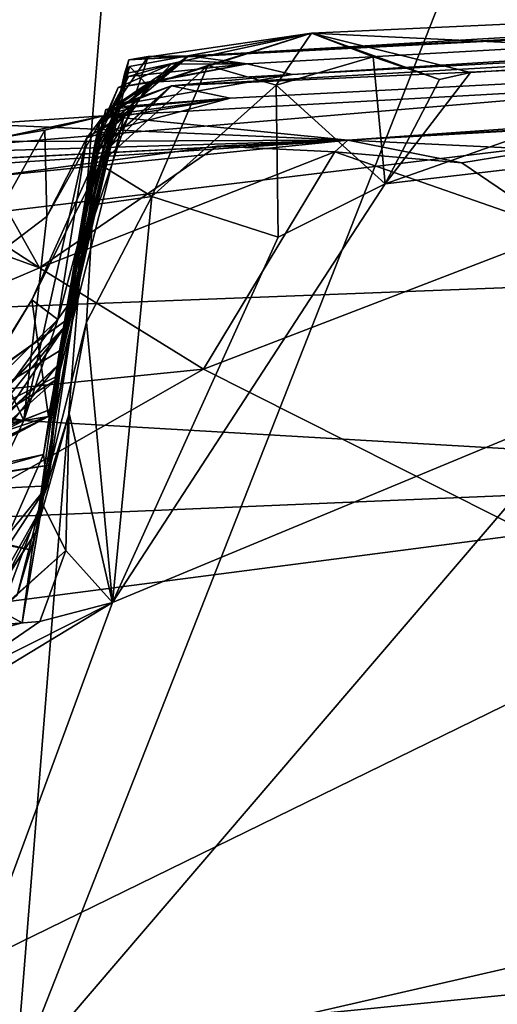
# Model space of a CAD drawing. Units: metres. Extents: x 25.43 to 29.35, y -2.84 to 5.43.
# Drawn here: x 27.57 to 27.75, y 4.84 to 5.22 of the extents above; entities that cross this region are included whole.
import ezdxf

# ---------------------------------------------------------------- set-up
doc = ezdxf.new("R2010")
doc.units = ezdxf.units.M

msp = doc.modelspace()

# ---------------------------------------------------------------- linework, layer by layer
at = {"layer": '1'}
for points in [[(27.60813, 5.34758, 11.41967), (27.56529, 4.81425, 11.44293), (27.78386, 5.36985, 11.41845)], [(27.78386, 5.36985, 11.41845), (27.56529, 4.81425, 11.44293), (27.93642, 5.24814, 11.42136)], [(27.48911, 5.35727, 11.41889), (27.56529, 4.81425, 11.44293), (27.60813, 5.34758, 11.41967)], [(28.28908, 5.23873, 7.54741), (27.33662, 5.15798, 7.4278), (27.40184, 5.27541, 7.834)], [(28.48096, 5.25441, 0.26065), (27.63245, 5.21072, 0.30969), (27.60921, 5.20928, 0.42812)], [(27.60921, 5.20928, 0.42812), (28.13944, 5.24082, 0.7175), (28.48096, 5.25441, 0.26065)], [(27.65503, 5.20765, 0.1061), (27.63245, 5.21072, 0.30969), (28.48096, 5.25441, 0.26065)], [(27.65503, 5.20765, 0.1061), (28.48096, 5.25441, 0.26065), (27.67236, 5.20355, -0.15485)], [(27.67236, 5.20355, -0.15485), (28.48096, 5.25441, 0.26065), (28.37128, 5.24202, -0.10678)], [(27.93642, 5.24814, 11.42136), (27.56529, 4.81425, 11.44293), (27.93159, 4.89832, 11.44072)], [(27.59946, 5.18756, -0.71487), (28.65762, 5.24659, -0.71124), (27.69393, 5.17817, -1.52279)], [(27.6484, 5.19434, -0.56867), (28.65762, 5.24659, -0.71124), (27.59946, 5.18756, -0.71487)], [(27.6484, 5.19434, -0.56867), (27.62576, 5.19918, -0.26472), (28.65762, 5.24659, -0.71124)], [(27.62576, 5.19918, -0.26472), (28.37128, 5.24202, -0.10678), (28.65762, 5.24659, -0.71124)], [(27.88672, 5.18903, -1.51425), (27.69393, 5.17817, -1.52279), (28.65762, 5.24659, -0.71124)], [(27.60921, 5.20928, 0.42812), (27.67995, 5.21959, 0.68646), (28.13944, 5.24082, 0.7175)], [(28.37128, 5.24202, -0.10678), (27.62576, 5.19918, -0.26472), (27.67236, 5.20355, -0.15485)], [(27.67995, 5.21959, 0.68646), (27.85066, 5.21142, 0.7425), (28.13944, 5.24082, 0.7175)], [(28.51361, 5.15028, 7.28085), (27.11099, 5.09626, 7.28602), (28.28908, 5.23873, 7.54741)], [(27.11099, 5.09626, 7.28602), (27.33662, 5.15798, 7.4278), (28.28908, 5.23873, 7.54741)], [(27.60759, 5.20385, 0.51535), (27.60955, 5.20665, 0.57428), (27.67995, 5.21959, 0.68646)], [(27.67995, 5.21959, 0.68646), (27.60921, 5.20928, 0.42812), (27.60759, 5.20385, 0.51535)], [(27.60955, 5.20665, 0.57428), (27.6166, 5.19929, 0.63921), (27.67995, 5.21959, 0.68646)], [(27.6166, 5.19929, 0.63921), (27.63977, 5.20709, 0.71579), (27.67995, 5.21959, 0.68646)], [(27.67995, 5.21959, 0.68646), (27.63977, 5.20709, 0.71579), (27.66626, 5.19948, 0.74199)], [(27.70376, 5.21043, 0.73475), (27.67995, 5.21959, 0.68646), (27.66626, 5.19948, 0.74199)], [(27.67995, 5.21959, 0.68646), (27.70376, 5.21043, 0.73475), (27.72936, 5.20159, 0.7476)], [(27.67995, 5.21959, 0.68646), (27.72936, 5.20159, 0.7476), (27.74144, 5.20436, 0.74765)], [(27.67995, 5.21959, 0.68646), (27.74144, 5.20436, 0.74765), (27.85066, 5.21142, 0.7425)], [(27.58798, 5.12516, 0.39117), (27.5815, 5.08683, 0.42906), (27.60921, 5.20928, 0.42812)], [(27.60921, 5.20928, 0.42812), (27.5815, 5.08683, 0.42906), (27.60759, 5.20385, 0.51535)], [(27.60368, 5.19137, 0.33238), (27.58798, 5.12516, 0.39117), (27.61673, 5.21047, 0.35823)], [(27.61673, 5.21047, 0.35823), (27.58798, 5.12516, 0.39117), (27.60921, 5.20928, 0.42812)], [(27.63056, 5.20897, 0.2235), (27.59797, 5.18442, 0.24485), (27.63245, 5.21072, 0.30969)], [(27.63245, 5.21072, 0.30969), (27.59797, 5.18442, 0.24485), (27.60368, 5.19137, 0.33238)], [(27.60368, 5.19137, 0.33238), (27.61673, 5.21047, 0.35823), (27.63245, 5.21072, 0.30969)], [(27.61673, 5.21047, 0.35823), (27.60921, 5.20928, 0.42812), (27.63245, 5.21072, 0.30969)], [(27.63056, 5.20897, 0.2235), (27.63245, 5.21072, 0.30969), (27.65503, 5.20765, 0.1061)], [(27.70376, 5.21043, 0.73475), (27.66626, 5.19948, 0.74199), (27.70834, 5.16125, 0.75999)], [(27.70376, 5.21043, 0.73475), (27.70834, 5.16125, 0.75999), (27.72936, 5.20159, 0.7476)], [(27.74144, 5.20436, 0.74765), (27.70834, 5.16125, 0.75999), (27.85066, 5.21142, 0.7425)], [(27.85066, 5.21142, 0.7425), (27.70834, 5.16125, 0.75999), (28.10454, 5.20752, 0.75355)], [(27.60288, 4.99932, 0.77392), (27.29543, 4.16517, 0.82984), (28.10454, 5.20752, 0.75355)], [(27.29543, 4.16517, 0.82984), (28.20106, 4.6726, 0.79947), (28.10454, 5.20752, 0.75355)], [(27.5815, 5.08683, 0.42906), (27.59786, 5.16885, 0.69787), (27.60955, 5.20665, 0.57428)], [(27.60759, 5.20385, 0.51535), (27.5815, 5.08683, 0.42906), (27.60955, 5.20665, 0.57428)], [(27.60513, 5.19848, 0.10704), (27.59598, 5.17592, 0.15033), (27.6256, 5.2076, 0.13538)], [(27.59598, 5.17592, 0.15033), (27.60917, 5.20279, 0.18125), (27.6256, 5.2076, 0.13538)], [(27.59702, 5.18064, 0.1969), (27.59797, 5.18442, 0.24485), (27.63056, 5.20897, 0.2235)], [(27.60917, 5.20279, 0.18125), (27.59702, 5.18064, 0.1969), (27.63056, 5.20897, 0.2235)], [(27.6166, 5.19929, 0.63921), (27.59786, 5.16885, 0.69787), (27.63977, 5.20709, 0.71579)], [(27.63977, 5.20709, 0.71579), (27.59786, 5.16885, 0.69787), (27.61818, 5.15643, 0.74423)], [(27.60955, 5.20665, 0.57428), (27.59786, 5.16885, 0.69787), (27.6166, 5.19929, 0.63921)], [(27.70834, 5.16125, 0.75999), (27.60288, 4.99932, 0.77392), (28.10454, 5.20752, 0.75355)], [(27.61798, 5.20058, -0.09687), (27.60513, 5.19848, 0.10704), (27.65503, 5.20765, 0.1061)], [(27.60513, 5.19848, 0.10704), (27.6256, 5.2076, 0.13538), (27.65503, 5.20765, 0.1061)], [(27.60917, 5.20279, 0.18125), (27.63056, 5.20897, 0.2235), (27.65503, 5.20765, 0.1061)], [(27.6256, 5.2076, 0.13538), (27.60917, 5.20279, 0.18125), (27.65503, 5.20765, 0.1061)], [(27.67236, 5.20355, -0.15485), (27.61798, 5.20058, -0.09687), (27.65503, 5.20765, 0.1061)], [(27.63977, 5.20709, 0.71579), (27.61818, 5.15643, 0.74423), (27.66626, 5.19948, 0.74199)], [(27.59598, 5.17592, 0.15033), (27.59702, 5.18064, 0.1969), (27.60917, 5.20279, 0.18125)], [(27.6053, 5.19186, -0.18622), (27.67236, 5.20355, -0.15485), (27.62576, 5.19918, -0.26472)], [(27.6053, 5.19186, -0.18622), (27.61798, 5.20058, -0.09687), (27.67236, 5.20355, -0.15485)], [(27.74144, 5.20436, 0.74765), (27.72936, 5.20159, 0.7476), (27.70834, 5.16125, 0.75999)], [(27.59474, 5.16841, -0.29016), (27.59586, 5.1729, -0.24454), (27.62576, 5.19918, -0.26472)], [(27.6052, 5.191, -0.30825), (27.59474, 5.16841, -0.29016), (27.62576, 5.19918, -0.26472)], [(27.59586, 5.1729, -0.24454), (27.6053, 5.19186, -0.18622), (27.62576, 5.19918, -0.26472)], [(27.59904, 5.18476, -0.06899), (27.59598, 5.17592, 0.15033), (27.60513, 5.19848, 0.10704)], [(27.6053, 5.19186, -0.18622), (27.59904, 5.18476, -0.06899), (27.61798, 5.20058, -0.09687)], [(27.59904, 5.18476, -0.06899), (27.60513, 5.19848, 0.10704), (27.61798, 5.20058, -0.09687)], [(27.6484, 5.19434, -0.56867), (27.6052, 5.191, -0.30825), (27.62576, 5.19918, -0.26472)], [(27.66626, 5.19948, 0.74199), (27.61818, 5.15643, 0.74423), (27.66705, 5.1406, 0.76124)], [(27.66626, 5.19948, 0.74199), (27.66705, 5.1406, 0.76124), (27.70834, 5.16125, 0.75999)], [(27.61182, 5.19105, -0.62247), (27.6484, 5.19434, -0.56867), (27.59946, 5.18756, -0.71487)], [(27.60041, 5.19002, -0.41846), (27.6052, 5.191, -0.30825), (27.6484, 5.19434, -0.56867)], [(27.6074, 5.1876, -0.51625), (27.60041, 5.19002, -0.41846), (27.6484, 5.19434, -0.56867)], [(27.61182, 5.19105, -0.62247), (27.6011, 5.18169, -0.60494), (27.6484, 5.19434, -0.56867)], [(27.6011, 5.18169, -0.60494), (27.6074, 5.1876, -0.51625), (27.6484, 5.19434, -0.56867)], [(27.59586, 5.1729, -0.24454), (27.58179, 5.09116, -0.27321), (27.6053, 5.19186, -0.18622)], [(27.58179, 5.09116, -0.27321), (27.58449, 5.10615, -0.13731), (27.6053, 5.19186, -0.18622)], [(27.58449, 5.10615, -0.13731), (27.59904, 5.18476, -0.06899), (27.6053, 5.19186, -0.18622)], [(27.59797, 5.18442, 0.24485), (27.58798, 5.12516, 0.39117), (27.60368, 5.19137, 0.33238)], [(27.59946, 5.18756, -0.71487), (27.59297, 5.17902, -0.6511), (27.61182, 5.19105, -0.62247)], [(27.59297, 5.17902, -0.6511), (27.6011, 5.18169, -0.60494), (27.61182, 5.19105, -0.62247)], [(27.60041, 5.19002, -0.41846), (27.59474, 5.16841, -0.29016), (27.6052, 5.191, -0.30825)], [(27.55166, 5.1844, -0.83691), (27.55877, 5.17888, -0.77764), (27.59946, 5.18756, -0.71487)], [(27.55166, 5.1844, -0.83691), (27.59946, 5.18756, -0.71487), (27.69393, 5.17817, -1.52279)], [(27.55877, 5.17888, -0.77764), (27.57683, 5.18196, -0.7335), (27.59946, 5.18756, -0.71487)], [(27.5782, 5.0713, -0.45729), (27.6074, 5.1876, -0.51625), (27.57177, 5.11643, -0.58066)], [(27.6074, 5.1876, -0.51625), (27.6011, 5.18169, -0.60494), (27.57177, 5.11643, -0.58066)], [(27.57683, 5.18196, -0.7335), (27.57751, 5.14866, -0.70364), (27.59946, 5.18756, -0.71487)], [(27.57751, 5.14866, -0.70364), (27.59297, 5.17902, -0.6511), (27.59946, 5.18756, -0.71487)], [(27.5782, 5.0713, -0.45729), (27.60041, 5.19002, -0.41846), (27.6074, 5.1876, -0.51625)], [(27.5782, 5.0713, -0.45729), (27.58104, 5.08549, -0.32016), (27.60041, 5.19002, -0.41846)], [(27.60041, 5.19002, -0.41846), (27.58104, 5.08549, -0.32016), (27.59474, 5.16841, -0.29016)], [(27.8647, 5.18843, -1.54825), (27.69393, 5.17817, -1.52279), (27.88672, 5.18903, -1.51425)], [(27.76959, 5.17451, -1.5707), (27.69393, 5.17817, -1.52279), (27.8647, 5.18843, -1.54825)], [(27.46408, 5.17725, -0.94948), (27.55166, 5.1844, -0.83691), (27.69393, 5.17817, -1.52279)], [(27.57777, 5.0445, 0.03459), (27.57627, 5.05661, 0.12992), (27.59904, 5.18476, -0.06899)], [(27.59904, 5.18476, -0.06899), (27.57627, 5.05661, 0.12992), (27.58248, 5.09666, 0.14528)], [(27.58528, 5.11373, -0.06873), (27.57777, 5.0445, 0.03459), (27.59904, 5.18476, -0.06899)], [(27.59904, 5.18476, -0.06899), (27.58248, 5.09666, 0.14528), (27.59598, 5.17592, 0.15033)], [(27.58248, 5.09666, 0.14528), (27.58485, 5.10846, 0.25945), (27.59797, 5.18442, 0.24485)], [(27.59702, 5.18064, 0.1969), (27.58248, 5.09666, 0.14528), (27.59797, 5.18442, 0.24485)], [(27.58449, 5.10615, -0.13731), (27.58528, 5.11373, -0.06873), (27.59904, 5.18476, -0.06899)], [(27.58485, 5.10846, 0.25945), (27.58798, 5.12516, 0.39117), (27.59797, 5.18442, 0.24485)], [(27.55877, 5.17888, -0.77764), (27.54355, 5.12283, -0.78245), (27.57683, 5.18196, -0.7335)], [(27.57683, 5.18196, -0.7335), (27.54355, 5.12283, -0.78245), (27.57751, 5.14866, -0.70364)], [(27.57751, 5.14866, -0.70364), (27.56863, 5.06971, -0.6921), (27.59297, 5.17902, -0.6511)], [(27.59297, 5.17902, -0.6511), (27.56863, 5.06971, -0.6921), (27.58175, 5.10881, -0.63353)], [(27.6011, 5.18169, -0.60494), (27.58175, 5.10881, -0.63353), (27.57177, 5.11643, -0.58066)], [(27.59297, 5.17902, -0.6511), (27.58175, 5.10881, -0.63353), (27.6011, 5.18169, -0.60494)], [(27.59598, 5.17592, 0.15033), (27.58248, 5.09666, 0.14528), (27.59702, 5.18064, 0.1969)], [(27.34992, 5.16007, -1.52743), (27.32862, 5.16719, -1.03911), (27.69393, 5.17817, -1.52279)], [(27.32862, 5.16719, -1.03911), (27.46408, 5.17725, -0.94948), (27.69393, 5.17817, -1.52279)], [(27.34992, 5.16007, -1.52743), (27.69393, 5.17817, -1.52279), (27.4355, 5.16479, -1.54407)], [(27.51707, 5.16635, -1.55859), (27.4355, 5.16479, -1.54407), (27.69393, 5.17817, -1.52279)], [(27.51707, 5.16635, -1.55859), (27.69393, 5.17817, -1.52279), (27.55483, 5.16391, -1.5635)], [(27.55483, 5.16391, -1.5635), (27.69393, 5.17817, -1.52279), (27.64343, 5.17578, -1.55408)], [(27.55483, 5.16391, -1.5635), (27.64343, 5.17578, -1.55408), (27.57472, 5.12872, -1.57535)], [(27.57472, 5.12872, -1.57535), (27.64343, 5.17578, -1.55408), (27.68897, 5.17365, -1.56006)], [(27.64343, 5.17578, -1.55408), (27.69393, 5.17817, -1.52279), (27.68897, 5.17365, -1.56006)], [(27.73804, 5.16939, -1.56729), (27.68897, 5.17365, -1.56006), (27.69393, 5.17817, -1.52279)], [(27.73804, 5.16939, -1.56729), (27.69393, 5.17817, -1.52279), (27.76959, 5.17451, -1.5707)], [(27.63814, 5.08964, -1.57421), (27.57472, 5.12872, -1.57535), (27.68897, 5.17365, -1.56006)], [(27.58104, 5.08549, -0.32016), (27.58179, 5.09116, -0.27321), (27.59586, 5.1729, -0.24454)], [(27.58104, 5.08549, -0.32016), (27.59586, 5.1729, -0.24454), (27.59474, 5.16841, -0.29016)], [(27.63814, 5.08964, -1.57421), (27.68897, 5.17365, -1.56006), (27.77697, 5.14299, -1.57672)], [(27.77697, 5.14299, -1.57672), (27.68897, 5.17365, -1.56006), (27.73804, 5.16939, -1.56729)], [(27.77697, 5.14299, -1.57672), (27.73804, 5.16939, -1.56729), (27.76959, 5.17451, -1.5707)], [(27.5815, 5.08683, 0.42906), (27.57423, 5.03377, 0.67068), (27.59786, 5.16885, 0.69787)], [(27.59786, 5.16885, 0.69787), (27.57423, 5.03377, 0.67068), (27.59552, 5.15309, 0.71299)], [(27.59786, 5.16885, 0.69787), (27.59552, 5.15309, 0.71299), (27.61818, 5.15643, 0.74423)], [(27.43492, 5.06908, -1.57281), (27.47698, 5.1643, -1.55854), (27.57472, 5.12872, -1.57535)], [(27.57472, 5.12872, -1.57535), (27.47698, 5.1643, -1.55854), (27.51707, 5.16635, -1.55859)], [(27.57472, 5.12872, -1.57535), (27.51707, 5.16635, -1.55859), (27.55483, 5.16391, -1.5635)], [(27.66705, 5.1406, 0.76124), (27.60288, 4.99932, 0.77392), (27.70834, 5.16125, 0.75999)], [(27.59552, 5.15309, 0.71299), (27.59292, 5.10779, 0.73941), (27.61818, 5.15643, 0.74423)], [(27.59292, 5.10779, 0.73941), (27.60288, 4.99932, 0.77392), (27.61818, 5.15643, 0.74423)], [(27.61818, 5.15643, 0.74423), (27.60288, 4.99932, 0.77392), (27.66705, 5.1406, 0.76124)], [(27.59552, 5.15309, 0.71299), (27.57423, 5.03377, 0.67068), (27.59292, 5.10779, 0.73941)], [(27.93611, 5.04839, 7.09976), (27.11099, 5.09626, 7.28602), (28.51361, 5.15028, 7.28085)], [(27.57751, 5.14866, -0.70364), (27.54355, 5.12283, -0.78245), (27.56863, 5.06971, -0.6921)], [(28.55765, 4.62671, -1.57602), (27.63814, 5.08964, -1.57421), (27.77697, 5.14299, -1.57672)], [(27.43492, 5.06908, -1.57281), (27.57472, 5.12872, -1.57535), (27.63814, 5.08964, -1.57421)], [(27.54355, 5.12283, -0.78245), (27.55206, 5.03491, -0.72998), (27.56863, 5.06971, -0.6921)], [(27.58485, 5.10846, 0.25945), (27.58045, 5.07461, 0.31137), (27.58798, 5.12516, 0.39117)], [(27.58045, 5.07461, 0.31137), (27.5815, 5.08683, 0.42906), (27.58798, 5.12516, 0.39117)], [(27.54004, 5.06511, -0.54347), (27.5782, 5.0713, -0.45729), (27.57177, 5.11643, -0.58066)], [(27.54608, 5.07381, -0.60398), (27.54004, 5.06511, -0.54347), (27.57177, 5.11643, -0.58066)], [(27.57177, 5.11643, -0.58066), (27.58175, 5.10881, -0.63353), (27.54608, 5.07381, -0.60398)], [(27.53311, 5.04215, -0.08281), (27.57777, 5.0445, 0.03459), (27.58528, 5.11373, -0.06873)], [(27.58449, 5.10615, -0.13731), (27.53311, 5.04215, -0.08281), (27.58528, 5.11373, -0.06873)], [(27.58485, 5.10846, 0.25945), (27.486, 5.03691, 0.21613), (27.48454, 5.03682, 0.27612)], [(27.58485, 5.10846, 0.25945), (27.48454, 5.03682, 0.27612), (27.58045, 5.07461, 0.31137)], [(27.58248, 5.09666, 0.14528), (27.486, 5.03691, 0.21613), (27.58485, 5.10846, 0.25945)], [(27.58175, 5.10881, -0.63353), (27.56863, 5.06971, -0.6921), (27.54608, 5.07381, -0.60398)], [(27.57423, 5.03377, 0.67068), (27.5862, 5.07248, 0.74876), (27.59292, 5.10779, 0.73941)], [(27.59292, 5.10779, 0.73941), (27.5862, 5.07248, 0.74876), (27.60288, 4.99932, 0.77392)], [(27.51546, 5.03255, -0.16346), (27.51445, 5.03349, -0.12344), (27.58449, 5.10615, -0.13731)], [(27.51445, 5.03349, -0.12344), (27.53311, 5.04215, -0.08281), (27.58449, 5.10615, -0.13731)], [(27.58449, 5.10615, -0.13731), (27.5368, 5.03578, -0.22292), (27.51546, 5.03255, -0.16346)], [(27.58179, 5.09116, -0.27321), (27.5368, 5.03578, -0.22292), (27.58449, 5.10615, -0.13731)], [(26.68175, 4.99538, 7.11159), (27.11099, 5.09626, 7.28602), (27.93611, 5.04839, 7.09976)], [(27.57627, 5.05661, 0.12992), (27.486, 5.03691, 0.21613), (27.58248, 5.09666, 0.14528)], [(27.51898, 5.03002, -0.3035), (27.51796, 5.03125, -0.26348), (27.58179, 5.09116, -0.27321)], [(27.51796, 5.03125, -0.26348), (27.5368, 5.03578, -0.22292), (27.58179, 5.09116, -0.27321)], [(27.58104, 5.08549, -0.32016), (27.51898, 5.03002, -0.3035), (27.58179, 5.09116, -0.27321)], [(26.69412, 4.55185, -1.55934), (27.43492, 5.06908, -1.57281), (27.63814, 5.08964, -1.57421)], [(26.69412, 4.55185, -1.55934), (27.63814, 5.08964, -1.57421), (28.55765, 4.62671, -1.57602)], [(27.48211, 5.03664, 0.37611), (27.57837, 5.05242, 0.48029), (27.5815, 5.08683, 0.42906)], [(27.58045, 5.07461, 0.31137), (27.48211, 5.03664, 0.37611), (27.5815, 5.08683, 0.42906)], [(27.49978, 5.0339, -0.34391), (27.51898, 5.03002, -0.3035), (27.58104, 5.08549, -0.32016)], [(27.58104, 5.08549, -0.32016), (27.5782, 5.0713, -0.45729), (27.49978, 5.0339, -0.34391)], [(27.57837, 5.05242, 0.48029), (27.57423, 5.03377, 0.67068), (27.5815, 5.08683, 0.42906)], [(27.48454, 5.03682, 0.27612), (27.48211, 5.03664, 0.37611), (27.58045, 5.07461, 0.31137)], [(27.56863, 5.06971, -0.6921), (27.51229, 5.04071, -0.66171), (27.54608, 5.07381, -0.60398)], [(27.57423, 5.03377, 0.67068), (27.57622, 5.03666, 0.71464), (27.5862, 5.07248, 0.74876)], [(27.57622, 5.03666, 0.71464), (27.58493, 5.01947, 0.74983), (27.5862, 5.07248, 0.74876)], [(27.5862, 5.07248, 0.74876), (27.58493, 5.01947, 0.74983), (27.60288, 4.99932, 0.77392)], [(27.485, 5.02546, -0.54451), (27.46322, 5.03262, -0.48484), (27.5782, 5.0713, -0.45729)], [(27.46322, 5.03262, -0.48484), (27.50187, 5.0307, -0.42395), (27.5782, 5.0713, -0.45729)], [(27.5782, 5.0713, -0.45729), (27.54004, 5.06511, -0.54347), (27.485, 5.02546, -0.54451)], [(27.50187, 5.0307, -0.42395), (27.49978, 5.0339, -0.34391), (27.5782, 5.0713, -0.45729)], [(27.56863, 5.06971, -0.6921), (27.55206, 5.03491, -0.72998), (27.51229, 5.04071, -0.66171)], [(27.50843, 5.03736, 0.11661), (27.486, 5.03691, 0.21613), (27.57627, 5.05661, 0.12992)], [(27.56263, 5.02556, 0.1087), (27.50843, 5.03736, 0.11661), (27.57627, 5.05661, 0.12992)], [(27.56263, 5.02556, 0.1087), (27.57627, 5.05661, 0.12992), (27.57777, 5.0445, 0.03459)], [(27.47964, 5.03751, 0.47612), (27.57188, 5.01954, 0.53313), (27.57837, 5.05242, 0.48029)], [(27.47964, 5.03751, 0.47612), (27.57837, 5.05242, 0.48029), (27.48211, 5.03664, 0.37611)], [(27.57188, 5.01954, 0.53313), (27.56796, 4.99151, 0.59039), (27.57837, 5.05242, 0.48029)], [(27.57837, 5.05242, 0.48029), (27.56796, 4.99151, 0.59039), (27.57415, 5.02797, 0.62384)], [(27.57837, 5.05242, 0.48029), (27.57415, 5.02797, 0.62384), (27.57423, 5.03377, 0.67068)], [(26.9069, 4.9144, 6.95106), (26.68175, 4.99538, 7.11159), (27.93611, 5.04839, 7.09976)], [(27.46649, 4.81869, 6.75009), (26.9069, 4.9144, 6.95106), (27.93611, 5.04839, 7.09976)], [(27.46649, 4.81869, 6.75009), (27.93611, 5.04839, 7.09976), (28.22558, 4.89455, 6.80751)], [(27.47964, 5.03751, 0.47612), (27.47566, 5.04191, 0.5185), (27.57188, 5.01954, 0.53313)], [(27.47566, 5.04191, 0.5185), (27.54655, 4.98563, 0.61293), (27.56796, 4.99151, 0.59039)], [(27.47566, 5.04191, 0.5185), (27.56796, 4.99151, 0.59039), (27.57188, 5.01954, 0.53313)], [(27.54921, 5.00103, 0.01288), (27.57777, 5.0445, 0.03459), (27.53311, 5.04215, -0.08281)], [(27.54921, 5.00103, 0.01288), (27.56306, 5.00492, 0.06362), (27.57777, 5.0445, 0.03459)], [(27.56306, 5.00492, 0.06362), (27.56263, 5.02556, 0.1087), (27.57777, 5.0445, 0.03459)], [(27.56613, 5.00218, 0.68123), (27.55165, 4.98997, 0.72346), (27.57622, 5.03666, 0.71464)], [(27.57622, 5.03666, 0.71464), (27.55165, 4.98997, 0.72346), (27.58493, 5.01947, 0.74983)], [(27.57423, 5.03377, 0.67068), (27.56613, 5.00218, 0.68123), (27.57622, 5.03666, 0.71464)], [(27.57415, 5.02797, 0.62384), (27.5465, 4.98478, 0.65201), (27.57423, 5.03377, 0.67068)], [(27.57423, 5.03377, 0.67068), (27.5465, 4.98478, 0.65201), (27.56613, 5.00218, 0.68123)], [(27.54655, 4.98563, 0.61293), (27.5465, 4.98478, 0.65201), (27.57415, 5.02797, 0.62384)], [(27.56796, 4.99151, 0.59039), (27.54655, 4.98563, 0.61293), (27.57415, 5.02797, 0.62384)], [(27.55165, 4.98997, 0.72346), (27.55246, 4.99024, 0.74537), (27.58493, 5.01947, 0.74983)], [(27.55246, 4.99024, 0.74537), (27.57481, 4.99206, 0.763), (27.58493, 5.01947, 0.74983)], [(27.58493, 5.01947, 0.74983), (27.57481, 4.99206, 0.763), (27.60288, 4.99932, 0.77392)], [(27.45509, 4.90958, 0.77951), (27.29543, 4.16517, 0.82984), (27.60288, 4.99932, 0.77392)], [(27.53762, 4.96651, 0.77385), (27.45509, 4.90958, 0.77951), (27.60288, 4.99932, 0.77392)], [(27.53762, 4.96651, 0.77385), (27.60288, 4.99932, 0.77392), (27.57481, 4.99206, 0.763)], [(27.55246, 4.99024, 0.74537), (27.53762, 4.96651, 0.77385), (27.57481, 4.99206, 0.763)], [(27.6541, 4.774, 11.4417), (27.93159, 4.89832, 11.44072), (27.56529, 4.81425, 11.44293)], [(27.93159, 4.89832, 11.44072), (27.6541, 4.774, 11.4417), (27.79371, 4.75072, 11.44107)], [(28.38526, 4.54031, 6.28073), (27.46649, 4.81869, 6.75009), (28.22558, 4.89455, 6.80751)]]:
    msp.add_3dface(points, dxfattribs=at)

doc.saveas('drawing.dxf')
